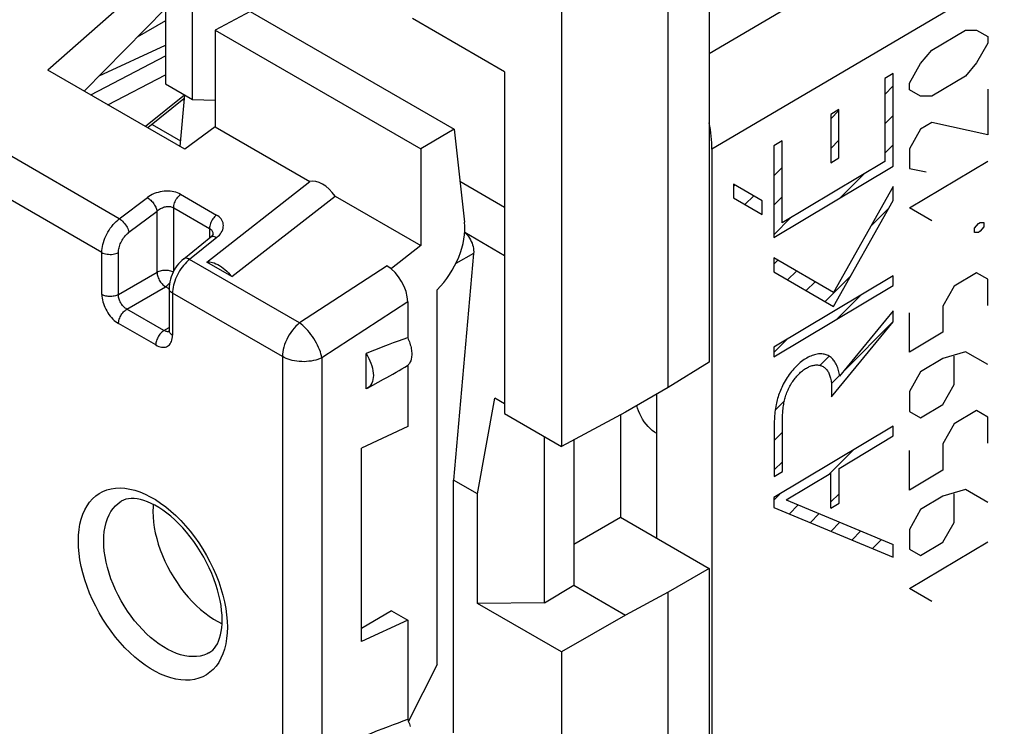
# Model space of a CAD drawing. Units: millimetres. Extents: x -23.3 to 22.6, y -30.1 to 30.
# Drawn here: x -14.8 to 1.9, y -4.5 to 7.5 of the extents above; entities that cross this region are included whole.
import ezdxf

# ---------------------------------------------------------------- set-up
doc = ezdxf.new("R2010")
doc.units = ezdxf.units.MM
doc.header["$LTSCALE"] = 19.36
doc.layers.get('0').update_dxf_attribs({"linetype": 'CONTINUOUS'})
for name, color, linetype in [('CURVE', 7, 'CONTINUOUS'), ('DRAFT', 7, 'CONTINUOUS'), ('IMPORT_IGES', 7, 'CONTINUOUS'), ('RACCORDO', 7, 'CONTINUOUS'), ('SMUSSO', 7, 'CONTINUOUS')]:
    doc.layers.add(name, color=color, linetype=linetype)

msp = doc.modelspace()

# ---------------------------------------------------------------- linework, layer by layer
at = {"color": 250, "linetype": 'CONTINUOUS'}
for p, q in [((1.858, 9.843), (-3.125, 6.906)), ((2.272, 8.449), (-3.078, 5.296)), ((-13.084, 4.121), (-19.852, 8.029)), ((-13.38, 3.552), (-20.141, 7.456)), ((-13.565, 6.211), (-12.305, 6.87)), ((-13.276, 6.044), (-12.305, 6.552)), ((-11.986, 6.208), (-12.643, 5.679)), ((-12.049, 4.534), (-11.444, 4.184)), ((-13.084, 4.121), (-12.61, 4.481)), ((-12.921, 3.892), (-12.447, 4.251)), ((-12.447, 3.217), (-12.447, 4.251)), ((-12.166, 3.236), (-12.166, 4.306)), ((-12.166, 4.306), (-11.56, 3.956)), ((-11.56, 3.956), (-11.56, 3.796)), ((-11.439, 3.804), (-11.897, 3.435)), ((-13.38, 2.841), (-13.38, 3.552)), ((-13.099, 2.84), (-13.099, 3.551)), ((-10.039, 2.363), (-11.897, 3.435)), ((-13.099, 2.84), (-12.447, 3.217)), ((-8.564, 3.324), (-10.039, 2.363)), ((-12.958, 2.595), (-12.305, 2.972)), ((-12.244, 2.937), (-12.305, 2.972)), ((-12.186, 2.863), (-12.186, 2.152)), ((-10.331, 1.792), (-12.186, 2.863)), ((-8.215, 2.715), (-9.663, 1.772)), ((-12.33, 2.232), (-12.958, 2.595)), ((-12.468, 1.989), (-13.097, 2.352)), ((-12.33, 2.232), (-12.244, 2.285)), ((-10.331, 1.792), (-10.331, -7.981)), ((-9.663, 1.772), (-9.663, -7.565))]:
    msp.add_line(p, q, dxfattribs=at)
at = {"color": 7, "linetype": 'CONTINUOUS'}
for p, q in [((-12.305, 8.382), (-14.289, 6.629)), ((-13.676, 6.275), (-12.305, 7.674)), ((-10.876, 7.623), (-11.467, 7.305)), ((-10.876, 7.623), (-7.431, 5.633)), ((-12.305, 7.463), (-12.782, 7.187)), ((-11.467, 7.305), (-11.467, 5.672)), ((-11.467, 7.305), (-7.996, 5.301)), ((-13.424, 6.532), (-12.305, 7.052)), ((-11.979, 5.295), (-14.289, 6.629)), ((-11.985, 6.216), (-12.061, 5.343)), ((-11.992, 6.144), (-12.6, 5.654)), ((-12.527, 5.713), (-12.053, 5.439)), ((-11.467, 5.672), (-11.979, 5.295)), ((-11.467, 5.672), (-9.866, 4.748)), ((-7.431, 5.633), (-7.254, 4.063)), ((-3.078, 5.296), (-3.078, -23.561)), ((-11.607, 3.388), (-9.866, 4.748)), ((-11.182, 3.143), (-9.442, 4.503)), ((-11.997, 3.445), (-11.539, 3.813)), ((-7.996, 3.668), (-8.487, 3.279)), ((-11.182, 3.143), (-11.607, 3.388)), ((-8.564, 3.324), (-8.487, 3.279)), ((-8.487, 3.269), (-8.487, 3.279)), ((-12.244, 2.945), (-12.244, 2.234)), ((-7.716, -3.406), (-7.716, 2.922)), ((-8.215, 2.715), (-8.215, 2.112)), ((-4.013, 1.16), (-4.013, -1.273)), ((-11.419, -2.683), (-11.349, -2.718))]:
    msp.add_line(p, q, dxfattribs=at)
at = {"color": 250, "linetype": 'CONTINUOUS'}
for points in [[(-12.049, 4.534), (-12.075, 4.548), (-12.102, 4.559), (-12.13, 4.568), (-12.161, 4.576), (-12.192, 4.582), (-12.225, 4.586), (-12.258, 4.588), (-12.293, 4.588), (-12.327, 4.586), (-12.361, 4.581), (-12.396, 4.575), (-12.43, 4.567), (-12.463, 4.557), (-12.496, 4.545), (-12.527, 4.531), (-12.556, 4.516), (-12.584, 4.499), (-12.61, 4.481)], [(-12.166, 4.306), (-12.165, 4.325), (-12.163, 4.346), (-12.158, 4.367), (-12.151, 4.388), (-12.143, 4.409), (-12.133, 4.43), (-12.122, 4.45), (-12.109, 4.47), (-12.096, 4.488), (-12.081, 4.505), (-12.065, 4.521), (-12.049, 4.534)], [(-12.61, 4.481), (-12.596, 4.471), (-12.581, 4.46), (-12.566, 4.448), (-12.552, 4.434), (-12.538, 4.419), (-12.524, 4.404), (-12.511, 4.387), (-12.499, 4.37), (-12.488, 4.353), (-12.478, 4.335), (-12.469, 4.318), (-12.461, 4.3), (-12.455, 4.283), (-12.45, 4.267), (-12.447, 4.251)], [(-12.447, 4.251), (-12.434, 4.263), (-12.42, 4.273), (-12.405, 4.284), (-12.389, 4.293), (-12.373, 4.301), (-12.356, 4.308), (-12.339, 4.314), (-12.322, 4.32), (-12.305, 4.323), (-12.288, 4.326), (-12.271, 4.328), (-12.254, 4.328), (-12.238, 4.327), (-12.222, 4.325), (-12.207, 4.322), (-12.192, 4.318), (-12.179, 4.312), (-12.166, 4.306)], [(-11.444, 4.184), (-11.46, 4.171), (-11.475, 4.155), (-11.49, 4.138), (-11.503, 4.12), (-11.516, 4.101), (-11.527, 4.08), (-11.537, 4.059), (-11.545, 4.038), (-11.552, 4.017), (-11.557, 3.996), (-11.559, 3.976), (-11.56, 3.956)], [(-11.439, 3.804), (-11.416, 3.824), (-11.395, 3.845), (-11.377, 3.867), (-11.362, 3.889), (-11.349, 3.913), (-11.339, 3.936), (-11.332, 3.96), (-11.328, 3.984), (-11.326, 4.008), (-11.328, 4.031), (-11.333, 4.053), (-11.341, 4.075), (-11.352, 4.097), (-11.365, 4.117), (-11.381, 4.136), (-11.399, 4.153), (-11.42, 4.169), (-11.444, 4.184)], [(-13.38, 3.552), (-13.379, 3.585), (-13.375, 3.618), (-13.37, 3.652), (-13.363, 3.687), (-13.353, 3.722), (-13.342, 3.757), (-13.328, 3.792), (-13.313, 3.827), (-13.296, 3.862), (-13.277, 3.896), (-13.257, 3.929), (-13.236, 3.961), (-13.213, 3.992), (-13.189, 4.021), (-13.164, 4.049), (-13.138, 4.075), (-13.111, 4.099), (-13.084, 4.121)], [(-13.084, 4.121), (-13.066, 4.109), (-13.048, 4.095), (-13.029, 4.078), (-13.012, 4.06), (-12.995, 4.04), (-12.979, 4.019), (-12.965, 3.998), (-12.952, 3.976), (-12.941, 3.954), (-12.932, 3.932), (-12.925, 3.911), (-12.921, 3.892)], [(-13.099, 3.551), (-13.099, 3.57), (-13.097, 3.59), (-13.093, 3.61), (-13.089, 3.631), (-13.083, 3.652), (-13.076, 3.673), (-13.068, 3.695), (-13.059, 3.716), (-13.049, 3.736), (-13.037, 3.757), (-13.025, 3.777), (-13.012, 3.796), (-12.998, 3.814), (-12.984, 3.832), (-12.969, 3.849), (-12.953, 3.864), (-12.937, 3.878), (-12.921, 3.892)], [(-11.56, 3.956), (-11.549, 3.949), (-11.538, 3.94), (-11.529, 3.931), (-11.521, 3.921), (-11.514, 3.91), (-11.509, 3.898), (-11.505, 3.886), (-11.503, 3.873), (-11.502, 3.86), (-11.502, 3.858)], [(-11.539, 3.813), (-11.537, 3.815), (-11.528, 3.82), (-11.518, 3.823), (-11.507, 3.824), (-11.495, 3.824), (-11.482, 3.822), (-11.468, 3.817), (-11.454, 3.812), (-11.439, 3.804)], [(-13.38, 3.552), (-13.36, 3.542), (-13.339, 3.534), (-13.316, 3.527), (-13.291, 3.523), (-13.266, 3.52), (-13.24, 3.518), (-13.214, 3.519), (-13.189, 3.522), (-13.164, 3.527), (-13.141, 3.533), (-13.119, 3.541), (-13.099, 3.551)], [(-11.949, 3.389), (-11.974, 3.362), (-11.999, 3.334), (-12.022, 3.305), (-12.045, 3.273), (-12.066, 3.241), (-12.086, 3.208), (-12.104, 3.174), (-12.12, 3.139), (-12.135, 3.104), (-12.148, 3.068), (-12.16, 3.033), (-12.169, 2.997), (-12.176, 2.963), (-12.181, 2.928), (-12.185, 2.895), (-12.186, 2.863)], [(-11.897, 3.435), (-11.915, 3.445), (-11.933, 3.451), (-11.95, 3.455), (-11.965, 3.456), (-11.979, 3.454), (-11.991, 3.449), (-11.997, 3.445)], [(-11.897, 3.435), (-11.923, 3.413), (-11.949, 3.389)], [(-12.175, 3.22), (-12.181, 3.223), (-12.198, 3.23), (-12.215, 3.236), (-12.234, 3.241), (-12.254, 3.245), (-12.274, 3.247), (-12.295, 3.249), (-12.316, 3.249), (-12.336, 3.248), (-12.357, 3.246), (-12.377, 3.242), (-12.396, 3.237), (-12.414, 3.231), (-12.431, 3.225), (-12.447, 3.217)], [(-12.447, 3.217), (-12.446, 3.199), (-12.443, 3.181), (-12.439, 3.162), (-12.434, 3.143), (-12.427, 3.124), (-12.418, 3.105), (-12.409, 3.086), (-12.398, 3.068), (-12.387, 3.051), (-12.374, 3.034), (-12.361, 3.019), (-12.348, 3.005), (-12.334, 2.992), (-12.32, 2.981), (-12.305, 2.972)], [(-12.305, 2.972), (-12.291, 2.981), (-12.276, 2.993), (-12.262, 3.005)], [(-12.262, 3.005), (-12.249, 3.019), (-12.236, 3.034)], [(-13.38, 2.841), (-13.378, 2.812), (-13.375, 2.782), (-13.37, 2.751), (-13.363, 2.72), (-13.353, 2.688), (-13.342, 2.656), (-13.328, 2.625), (-13.313, 2.593), (-13.297, 2.563), (-13.279, 2.533), (-13.259, 2.504), (-13.238, 2.477), (-13.216, 2.451), (-13.193, 2.427), (-13.17, 2.405), (-13.146, 2.385), (-13.122, 2.367), (-13.097, 2.352)], [(-13.099, 2.84), (-13.115, 2.832), (-13.132, 2.825), (-13.15, 2.819), (-13.169, 2.815), (-13.189, 2.811), (-13.209, 2.809), (-13.23, 2.808), (-13.25, 2.808), (-13.271, 2.809), (-13.291, 2.812), (-13.311, 2.815), (-13.33, 2.82), (-13.347, 2.826), (-13.364, 2.833), (-13.38, 2.841)], [(-12.958, 2.595), (-12.97, 2.603), (-12.983, 2.611), (-12.995, 2.621), (-13.007, 2.632), (-13.018, 2.644), (-13.029, 2.657), (-13.04, 2.671), (-13.05, 2.685), (-13.059, 2.7), (-13.067, 2.715), (-13.075, 2.731), (-13.081, 2.747), (-13.087, 2.763), (-13.091, 2.779), (-13.095, 2.795), (-13.097, 2.81), (-13.099, 2.825), (-13.099, 2.84)], [(-12.186, 2.863), (-12.203, 2.874), (-12.217, 2.887), (-12.229, 2.9), (-12.237, 2.914), (-12.242, 2.929), (-12.244, 2.945)], [(-13.097, 2.352), (-13.096, 2.369), (-13.094, 2.387), (-13.09, 2.405), (-13.085, 2.424), (-13.078, 2.443), (-13.07, 2.462), (-13.061, 2.48), (-13.051, 2.498), (-13.04, 2.516), (-13.027, 2.532), (-13.015, 2.547), (-13.001, 2.561), (-12.987, 2.574), (-12.972, 2.585), (-12.958, 2.595)], [(-10.039, 2.363), (-10.071, 2.336), (-10.102, 2.306), (-10.132, 2.274), (-10.161, 2.239), (-10.188, 2.202), (-10.214, 2.163), (-10.237, 2.123), (-10.258, 2.081), (-10.277, 2.039), (-10.293, 1.997), (-10.307, 1.954), (-10.317, 1.912), (-10.325, 1.871), (-10.329, 1.831), (-10.331, 1.792)], [(-9.663, 1.772), (-9.67, 1.805), (-9.679, 1.839), (-9.69, 1.874), (-9.704, 1.911), (-9.72, 1.948), (-9.737, 1.985), (-9.757, 2.022), (-9.778, 2.06), (-9.8, 2.096), (-9.824, 2.132), (-9.849, 2.167), (-9.875, 2.201), (-9.902, 2.233), (-9.929, 2.264), (-9.956, 2.292), (-9.984, 2.318), (-10.011, 2.342), (-10.039, 2.363)], [(-12.33, 2.232), (-12.344, 2.223), (-12.359, 2.211), (-12.373, 2.199), (-12.386, 2.185), (-12.399, 2.169), (-12.411, 2.153), (-12.423, 2.136), (-12.433, 2.118), (-12.442, 2.099), (-12.45, 2.08), (-12.456, 2.061), (-12.462, 2.043), (-12.465, 2.024), (-12.468, 2.006), (-12.468, 1.989)], [(-12.271, 2.213), (-12.282, 2.214), (-12.293, 2.216), (-12.305, 2.22), (-12.317, 2.226), (-12.329, 2.232)], [(-12.245, 2.216), (-12.249, 2.214), (-12.26, 2.213), (-12.271, 2.213)], [(-12.186, 2.152), (-12.2, 2.161), (-12.212, 2.171), (-12.222, 2.181), (-12.231, 2.192), (-12.237, 2.203), (-12.242, 2.215), (-12.244, 2.227), (-12.244, 2.234)], [(-12.468, 1.989), (-12.444, 1.976), (-12.419, 1.965), (-12.395, 1.958), (-12.372, 1.953), (-12.349, 1.95), (-12.327, 1.951), (-12.306, 1.954), (-12.287, 1.96), (-12.269, 1.969), (-12.252, 1.98), (-12.237, 1.994), (-12.224, 2.011), (-12.212, 2.029), (-12.203, 2.05), (-12.195, 2.073), (-12.19, 2.097), (-12.187, 2.124), (-12.186, 2.152)], [(-9.663, 1.772), (-9.695, 1.758), (-9.73, 1.745), (-9.766, 1.734), (-9.804, 1.725), (-9.843, 1.718), (-9.882, 1.713), (-9.923, 1.709), (-9.963, 1.707), (-10.004, 1.708), (-10.045, 1.71), (-10.085, 1.714), (-10.124, 1.72), (-10.163, 1.728), (-10.2, 1.738), (-10.235, 1.749), (-10.269, 1.762), (-10.301, 1.776), (-10.331, 1.792)], [(-13.775, -1.323), (-13.772, -1.224), (-13.763, -1.129), (-13.748, -1.039), (-13.727, -0.953), (-13.7, -0.871), (-13.667, -0.796), (-13.629, -0.727), (-13.585, -0.665), (-13.536, -0.609), (-13.482, -0.56), (-13.423, -0.518), (-13.36, -0.484), (-13.293, -0.458), (-13.221, -0.439), (-13.147, -0.429), (-13.07, -0.426), (-12.989, -0.431), (-12.907, -0.444), (-12.822, -0.464), (-12.736, -0.493), (-12.649, -0.529), (-12.562, -0.573), (-12.473, -0.623), (-12.386, -0.681), (-12.299, -0.745), (-12.213, -0.816), (-12.128, -0.893), (-12.046, -0.975), (-11.965, -1.063), (-11.888, -1.156), (-11.814, -1.252), (-11.742, -1.353), (-11.675, -1.457), (-11.612, -1.564), (-11.553, -1.674), (-11.499, -1.785), (-11.45, -1.897), (-11.406, -2.011), (-11.368, -2.124), (-11.335, -2.237), (-11.308, -2.35), (-11.287, -2.46), (-11.272, -2.568), (-11.262, -2.673), (-11.259, -2.776)], [(-13.348, -1.321), (-13.345, -1.238), (-13.337, -1.159), (-13.325, -1.083), (-13.307, -1.012), (-13.284, -0.944), (-13.257, -0.882), (-13.225, -0.825), (-13.189, -0.773), (-13.148, -0.727), (-13.103, -0.686), (-13.05, -0.649)], [(-11.259, -2.776), (-11.262, -2.875), (-11.272, -2.97), (-11.287, -3.06), (-11.308, -3.146), (-11.335, -3.228), (-11.368, -3.303), (-11.406, -3.372), (-11.45, -3.435), (-11.499, -3.49), (-11.553, -3.539), (-11.612, -3.581), (-11.675, -3.615), (-11.742, -3.641), (-11.814, -3.66), (-11.888, -3.671), (-11.965, -3.674), (-12.046, -3.669), (-12.128, -3.656), (-12.213, -3.635), (-12.299, -3.606), (-12.386, -3.57), (-12.473, -3.527), (-12.562, -3.476), (-12.649, -3.418), (-12.736, -3.354), (-12.822, -3.283), (-12.907, -3.206), (-12.989, -3.124), (-13.07, -3.036), (-13.147, -2.944), (-13.221, -2.847), (-13.293, -2.746), (-13.36, -2.642), (-13.423, -2.535), (-13.482, -2.425), (-13.536, -2.314), (-13.585, -2.202), (-13.629, -2.089), (-13.667, -1.975), (-13.7, -1.862), (-13.727, -1.75), (-13.748, -1.639), (-13.763, -1.532), (-13.772, -1.426), (-13.775, -1.323)], [(-11.571, -3.211), (-11.602, -3.227), (-11.658, -3.248), (-11.717, -3.264), (-11.779, -3.273), (-11.843, -3.275), (-11.91, -3.271), (-11.978, -3.26), (-12.049, -3.243), (-12.12, -3.219), (-12.192, -3.189), (-12.265, -3.153), (-12.338, -3.111), (-12.411, -3.063), (-12.483, -3.009), (-12.555, -2.951), (-12.625, -2.887), (-12.693, -2.819), (-12.76, -2.746), (-12.825, -2.669), (-12.886, -2.589), (-12.946, -2.505), (-13.001, -2.418), (-13.054, -2.33), (-13.103, -2.239), (-13.148, -2.146), (-13.189, -2.053), (-13.225, -1.959), (-13.257, -1.865), (-13.284, -1.771), (-13.307, -1.677), (-13.325, -1.585), (-13.337, -1.495), (-13.345, -1.407), (-13.348, -1.321)]]:
    msp.add_lwpolyline(points, dxfattribs=at)
at = {"color": 7, "linetype": 'CONTINUOUS'}
for points in [[(-11.502, 3.858), (-11.502, 3.859), (-11.502, 3.859), (-11.503, 3.856), (-11.506, 3.85), (-11.511, 3.843), (-11.518, 3.834), (-11.527, 3.824), (-11.539, 3.813)], [(-11.997, 3.445), (-12.028, 3.418), (-12.057, 3.389), (-12.085, 3.358), (-12.111, 3.324), (-12.135, 3.29), (-12.157, 3.253), (-12.177, 3.216), (-12.194, 3.177), (-12.209, 3.138), (-12.222, 3.098), (-12.232, 3.057), (-12.239, 3.017), (-12.243, 2.976), (-12.244, 2.945)], [(-11.607, 3.388), (-11.584, 3.391), (-11.561, 3.391), (-11.535, 3.389), (-11.509, 3.383), (-11.481, 3.374), (-11.452, 3.362), (-11.422, 3.347), (-11.392, 3.33), (-11.361, 3.31), (-11.33, 3.287), (-11.3, 3.262), (-11.269, 3.235), (-11.24, 3.206), (-11.211, 3.176), (-11.182, 3.143)], [(-12.244, 2.234), (-12.244, 2.226), (-12.245, 2.218), (-12.246, 2.212), (-12.247, 2.207), (-12.248, 2.205)], [(-11.347, -2.654), (-11.349, -2.576), (-11.356, -2.496), (-11.366, -2.412), (-11.382, -2.325), (-11.401, -2.237), (-11.425, -2.146), (-11.454, -2.054), (-11.487, -1.962), (-11.524, -1.869), (-11.565, -1.776), (-11.61, -1.683), (-11.659, -1.592), (-11.712, -1.503), (-11.767, -1.416), (-11.825, -1.332), (-11.886, -1.25), (-11.949, -1.173), (-12.014, -1.099), (-12.08, -1.03), (-12.147, -0.965), (-12.215, -0.905), (-12.283, -0.851), (-12.35, -0.801), (-12.417, -0.757), (-12.482, -0.719), (-12.546, -0.687), (-12.608, -0.659), (-12.668, -0.638), (-12.726, -0.621), (-12.781, -0.61), (-12.833, -0.604), (-12.883, -0.603), (-12.929, -0.607), (-12.973, -0.616), (-13.013, -0.63), (-13.05, -0.649)], [(-12.511, -0.704), (-12.515, -0.74), (-12.517, -0.825)], [(-12.517, -0.825), (-12.515, -0.912), (-12.507, -1.002), (-12.494, -1.093), (-12.476, -1.186), (-12.453, -1.281), (-12.426, -1.376), (-12.393, -1.471), (-12.356, -1.567), (-12.315, -1.661), (-12.269, -1.755), (-12.219, -1.848), (-12.166, -1.938), (-12.11, -2.025), (-12.05, -2.11), (-11.987, -2.191), (-11.922, -2.269), (-11.854, -2.344), (-11.784, -2.413), (-11.713, -2.477), (-11.641, -2.537), (-11.568, -2.591), (-11.494, -2.64), (-11.419, -2.683)], [(-11.571, -3.211), (-11.537, -3.189), (-11.506, -3.163), (-11.478, -3.132), (-11.452, -3.096), (-11.429, -3.056), (-11.408, -3.011), (-11.39, -2.962), (-11.375, -2.909), (-11.363, -2.851), (-11.355, -2.789), (-11.349, -2.723), (-11.347, -2.654)]]:
    msp.add_lwpolyline(points, dxfattribs=at)
for centre, major_axis, ratio, start_param, end_param in [((-4.492, 6.112), (-1, 1.732), 0.577405, -2.356306, -2.096147), ((-9.654, 4.293), (-0.246, 0.44), 0.577197, -1.413644, -0.126641), ((-7.95, 3.554), (0.494, 0.87), 0.572272, -2.020287, -0.667465), ((-8.571, 2.913), (-0.247, 0.436), 0.58785, 3.946199, 5.498843)]:
    msp.add_ellipse(centre, major_axis=major_axis, ratio=ratio, start_param=start_param, end_param=end_param, dxfattribs=at)
at = {"layer": 'CURVE', "color": 250, "linetype": 'CONTINUOUS'}
for p, q in [((0.634, 6.967), (1.2, 7.305)), ((1.2, 7.305), (1.388, 7.307)), ((1.388, 7.307), (1.577, 7.198)), ((1.577, 7.198), (1.577, 7.087)), ((1.577, 7.087), (1.388, 6.753)), ((0.445, 6.743), (0.634, 6.967)), ((0.257, 6.409), (0.445, 6.743)), ((1.388, 6.753), (1.2, 6.529)), ((-0.021, 6.575), (-0.161, 6.492)), ((-0.161, 6.492), (-0.161, 5.088)), ((-0.021, 5.007), (-0.021, 6.575)), ((1.2, 6.529), (0.634, 6.191)), ((0.257, 6.298), (0.257, 6.409)), ((0.445, 6.189), (0.257, 6.298)), ((0.634, 6.191), (0.445, 6.189)), ((1.577, 6.311), (1.577, 5.536)), ((-0.934, 5.964), (-1.073, 5.881)), ((-1.073, 5.881), (-1.073, 5.064)), ((-0.934, 5.148), (-0.934, 5.964)), ((0.634, 5.748), (0.445, 5.635)), ((1.577, 5.536), (0.634, 5.748)), ((0.445, 5.635), (0.257, 5.301)), ((-1.893, 5.436), (-2.033, 5.352)), ((-2.033, 5.352), (-2.033, 3.804)), ((-1.893, 4.052), (-1.893, 5.436)), ((0.257, 5.301), (0.257, 4.968)), ((-2.033, 3.804), (-0.021, 5.007)), ((-0.161, 5.088), (-1.893, 4.052)), ((-1.073, 5.064), (-0.934, 5.148)), ((0.257, 4.303), (1.577, 5.093)), ((0.257, 4.968), (0.54, 4.916)), ((-2.715, 4.705), (-2.715, 4.473)), ((-2.229, 4.425), (-2.715, 4.705)), ((-0.016, 4.663), (-1.024, 2.874)), ((-0.016, 4.43), (-0.016, 4.663)), ((-2.715, 4.473), (-2.229, 4.192)), ((-2.229, 4.192), (-2.229, 4.425)), ((-1.024, 2.641), (-0.016, 4.43)), ((0.634, 4.086), (0.257, 4.303)), ((1.357, 3.964), (1.42, 4.038)), ((1.42, 4.038), (1.451, 4.057)), ((1.451, 4.057), (1.514, 4.058)), ((1.514, 4.058), (1.514, 3.984)), ((1.357, 3.89), (1.357, 3.964)), ((1.42, 3.891), (1.357, 3.89)), ((1.451, 3.909), (1.42, 3.891)), ((1.514, 3.984), (1.451, 3.909)), ((-2.036, 3.458), (-2.036, 3.226)), ((-1.024, 2.874), (-2.036, 3.458)), ((-2.036, 3.226), (-1.024, 2.641)), ((-0.016, 3.159), (-2.031, 1.954)), ((-0.016, 2.995), (-0.016, 3.159)), ((1.388, 3.207), (1.011, 2.982)), ((1.577, 3.098), (1.388, 3.207)), ((-2.031, 1.789), (-0.016, 2.995)), ((1.577, 2.655), (1.577, 3.098)), ((1.011, 2.982), (0.822, 2.647)), ((-0.016, 2.566), (-0.924, 1.463)), ((-0.016, 2.38), (-0.016, 2.566)), ((0.257, 1.866), (0.257, 2.531)), ((0.822, 2.647), (0.822, 2.204)), ((-1.057, 1.115), (-0.016, 2.38)), ((0.822, 2.204), (0.257, 1.866)), ((-2.031, 1.954), (-2.031, 1.789)), ((1.2, 1.875), (0.822, 1.761)), ((1.577, 1.658), (1.2, 1.875)), ((0.822, 1.761), (0.445, 1.535)), ((1.011, 1.319), (1.011, 1.8)), ((0.445, 1.535), (0.257, 1.201)), ((-1.057, 1.252), (-1.057, 1.115)), ((0.257, 1.201), (0.257, 0.868)), ((0.822, 0.985), (1.011, 1.319)), ((0.257, 0.868), (0.445, 0.76)), ((0.445, 0.76), (0.822, 0.985)), ((1.388, 0.88), (1.011, 0.655)), ((1.577, 0.771), (1.388, 0.88)), ((-2.025, 0.704), (-2.025, -0.231)), ((-1.885, -0.147), (-1.885, 0.788)), ((1.577, 0.328), (1.577, 0.771)), ((-0.016, 0.618), (-2.036, -0.589)), ((-0.016, 0.454), (-0.016, 0.618)), ((1.011, 0.655), (0.822, 0.32)), ((-0.933, -0.095), (-0.016, 0.454)), ((0.257, -0.461), (0.257, 0.204)), ((0.822, 0.32), (0.822, -0.123)), ((-2.025, -0.231), (-1.885, -0.147)), ((-0.933, -0.683), (-0.933, -0.095)), ((0.822, -0.123), (0.257, -0.461)), ((-1.825, -0.628), (-1.073, -0.178)), ((-1.073, -0.767), (-1.073, -0.178)), ((1.2, -0.452), (0.822, -0.566)), ((1.577, -0.669), (1.2, -0.452)), ((-2.036, -0.589), (-2.036, -0.758)), ((-1.825, -0.628), (-0.016, -1.38)), ((0.822, -0.566), (0.445, -0.792)), ((1.011, -1.008), (1.011, -0.527)), ((-2.036, -0.758), (-0.016, -1.597)), ((-1.073, -0.767), (-0.933, -0.683)), ((0.445, -0.792), (0.257, -1.126)), ((0.257, -1.126), (0.257, -1.458)), ((0.822, -1.342), (1.011, -1.008)), ((-0.016, -1.597), (-0.016, -1.38)), ((0.257, -2.123), (1.577, -1.334)), ((0.257, -1.458), (0.445, -1.567)), ((0.445, -1.567), (0.822, -1.342)), ((0.634, -2.341), (0.257, -2.123))]:
    msp.add_line(p, q, dxfattribs=at)
at = {"layer": 'CURVE', "color": 7, "linetype": 'CONTINUOUS'}
for p, q in [((-0.161, 6.222), (-0.021, 6.363)), ((-1.073, 5.808), (-0.934, 5.947)), ((-0.161, 5.725), (-0.021, 5.865)), ((-2.033, 5.346), (-2.017, 5.361)), ((-1.073, 5.31), (-0.934, 5.45)), ((-0.161, 5.227), (-0.021, 5.367)), ((-2.033, 4.848), (-1.893, 4.988)), ((-0.915, 4.473), (-0.506, 4.882)), ((-2.715, 4.663), (-2.689, 4.69)), ((-2.521, 4.36), (-2.373, 4.508)), ((-2.033, 4.35), (-1.893, 4.49)), ((-0.386, 4.005), (-0.085, 4.306)), ((-2.033, 3.852), (-1.744, 4.142)), ((-2.036, 3.352), (-1.968, 3.419)), ((-1.8, 3.09), (-1.653, 3.237)), ((-1.169, 2.725), (-0.729, 3.165)), ((-1.485, 2.907), (-1.337, 3.055)), ((-0.976, 2.421), (-0.566, 2.83)), ((-0.859, 1.542), (-0.016, 2.385)), ((-2.031, 1.863), (-1.804, 2.09)), ((-1.254, 1.645), (-1.1, 1.799)), ((-1.062, 1.339), (-0.926, 1.475)), ((-2.012, 0.887), (-1.855, 1.044)), ((-2.025, 0.376), (-1.885, 0.516)), ((-1.105, -0.197), (-0.695, 0.212)), ((-2.025, -0.122), (-1.885, 0.018)), ((-2.036, -0.63), (-1.933, -0.528)), ((-1.073, -0.663), (-0.933, -0.523)), ((-1.774, -0.867), (-1.621, -0.713)), ((-1.422, -1.013), (-1.269, -0.859)), ((-1.071, -1.159), (-0.917, -1.005)), ((-0.719, -1.305), (-0.565, -1.152)), ((-0.367, -1.451), (-0.214, -1.298))]:
    msp.add_line(p, q, dxfattribs=at)
at = {"layer": 'CURVE', "color": 250, "linetype": 'CONTINUOUS'}
for points in [[(-0.924, 1.463), (-0.927, 1.488), (-0.931, 1.512), (-0.936, 1.536), (-0.942, 1.559), (-0.948, 1.582), (-0.955, 1.604), (-0.963, 1.625), (-0.972, 1.645), (-0.981, 1.665), (-0.992, 1.684), (-1.002, 1.702), (-1.014, 1.719), (-1.026, 1.735), (-1.039, 1.75), (-1.053, 1.764), (-1.067, 1.777), (-1.083, 1.789), (-1.098, 1.8), (-1.115, 1.809), (-1.131, 1.817), (-1.148, 1.823), (-1.166, 1.829), (-1.184, 1.833), (-1.202, 1.836), (-1.222, 1.838), (-1.241, 1.839), (-1.261, 1.838), (-1.281, 1.837), (-1.302, 1.834), (-1.323, 1.83), (-1.344, 1.825), (-1.366, 1.818), (-1.388, 1.81), (-1.41, 1.802), (-1.432, 1.792), (-1.454, 1.781), (-1.476, 1.768), (-1.498, 1.755), (-1.52, 1.741), (-1.543, 1.725), (-1.565, 1.708), (-1.587, 1.691), (-1.609, 1.672), (-1.63, 1.652), (-1.652, 1.631), (-1.673, 1.61), (-1.694, 1.588), (-1.714, 1.564), (-1.734, 1.54), (-1.753, 1.516), (-1.772, 1.491), (-1.79, 1.465), (-1.808, 1.439), (-1.825, 1.412), (-1.842, 1.385), (-1.857, 1.357), (-1.873, 1.329), (-1.887, 1.301), (-1.901, 1.273), (-1.912, 1.246), (-1.923, 1.22), (-1.934, 1.193), (-1.944, 1.167), (-1.953, 1.14), (-1.961, 1.113), (-1.969, 1.087), (-1.977, 1.06), (-1.983, 1.033), (-1.99, 1.007), (-1.995, 0.981), (-2.002, 0.949), (-2.007, 0.917), (-2.012, 0.886), (-2.016, 0.854), (-2.019, 0.824), (-2.022, 0.793), (-2.023, 0.763), (-2.024, 0.734), (-2.025, 0.704)], [(-1.885, 0.788), (-1.885, 0.812), (-1.884, 0.836), (-1.882, 0.86), (-1.88, 0.885), (-1.878, 0.91), (-1.875, 0.936), (-1.871, 0.961), (-1.867, 0.987), (-1.862, 1.013), (-1.857, 1.034), (-1.852, 1.056), (-1.847, 1.077), (-1.841, 1.099), (-1.835, 1.121), (-1.828, 1.142), (-1.82, 1.164), (-1.812, 1.186), (-1.803, 1.207), (-1.794, 1.229), (-1.784, 1.25), (-1.774, 1.271), (-1.763, 1.292), (-1.752, 1.312), (-1.74, 1.333), (-1.727, 1.353), (-1.714, 1.372), (-1.701, 1.391), (-1.687, 1.41), (-1.673, 1.428), (-1.659, 1.446), (-1.644, 1.463), (-1.629, 1.48), (-1.613, 1.496), (-1.597, 1.512), (-1.581, 1.527), (-1.565, 1.541), (-1.549, 1.554), (-1.533, 1.567), (-1.516, 1.579), (-1.5, 1.59), (-1.483, 1.6), (-1.467, 1.609), (-1.45, 1.617), (-1.434, 1.625), (-1.418, 1.631), (-1.402, 1.637), (-1.386, 1.641), (-1.37, 1.645), (-1.354, 1.648), (-1.339, 1.65), (-1.324, 1.651), (-1.309, 1.652), (-1.294, 1.651), (-1.28, 1.65), (-1.266, 1.648), (-1.253, 1.644), (-1.24, 1.641), (-1.227, 1.636), (-1.215, 1.63), (-1.203, 1.624), (-1.191, 1.617), (-1.18, 1.609), (-1.17, 1.601), (-1.16, 1.591), (-1.149, 1.58), (-1.139, 1.568), (-1.13, 1.555), (-1.122, 1.542), (-1.113, 1.527), (-1.106, 1.512), (-1.099, 1.497), (-1.093, 1.48), (-1.087, 1.464), (-1.082, 1.446), (-1.076, 1.427), (-1.072, 1.406), (-1.068, 1.386), (-1.064, 1.364), (-1.062, 1.343), (-1.06, 1.32), (-1.058, 1.298), (-1.057, 1.275), (-1.057, 1.252)]]:
    msp.add_lwpolyline(points, dxfattribs=at)
at = {"layer": 'DRAFT', "color": 7, "linetype": 'CONTINUOUS'}
for p, q in [((-11.846, 6.136), (-11.846, 9.647)), ((-3.125, 8.762), (-3.125, 1.701)), ((-12.305, 8.524), (-12.305, 6.401)), ((-3.82, 1.271), (-3.82, 8.36)), ((-5.619, 7.659), (-5.619, 0.276)), ((-6.578, 6.605), (-6.578, 0.829)), ((-12.305, 6.401), (-11.846, 6.136)), ((-11.846, 6.136), (-11.467, 6.121)), ((-7.431, 5.633), (-7.996, 5.301)), ((-7.996, 5.301), (-7.996, 3.668)), ((-9.442, 4.503), (-7.996, 3.668)), ((-8.918, 1.25), (-8.918, 1.844)), ((-3.125, 1.701), (-3.82, 1.271)), ((-8.215, 1.64), (-8.215, 0.61)), ((-8.894, 1.261), (-8.624, 1.409)), ((-8.894, 1.261), (-8.918, 1.25)), ((-3.82, 1.271), (-4.539, 0.856)), ((-7.037, -0.525), (-6.743, 1.092)), ((-6.578, 0.996), (-6.743, 1.092)), ((-4.539, 0.856), (-5.619, 0.276)), ((-6.578, 0.829), (-5.619, 0.276)), ((-4.623, 0.811), (-4.623, -0.921)), ((-8.215, 0.61), (-8.997, 0.245)), ((-5.906, -2.366), (-5.906, 0.442)), ((-5.411, 0.387), (-5.411, -2.07)), ((-8.997, -3.021), (-8.997, 0.245)), ((-7.037, -0.525), (-7.439, -0.293)), ((-7.037, -2.377), (-7.037, -0.525)), ((-5.411, -1.376), (-4.623, -0.921)), ((-4.623, -0.921), (-3.125, -1.785)), ((-3.125, -1.785), (-3.82, -2.186)), ((-3.125, -1.785), (-3.125, -16.425)), ((-5.906, -2.366), (-5.411, -2.07)), ((-5.411, -2.07), (-4.539, -2.573)), ((-3.82, -2.186), (-4.539, -2.573)), ((-3.82, -16.854), (-3.82, -2.186)), ((-5.906, -2.366), (-7.037, -2.377)), ((-5.619, -3.196), (-7.037, -2.377)), ((-8.487, -2.499), (-8.997, -2.798)), ((-8.215, -2.656), (-8.997, -3.021)), ((-8.487, -2.499), (-8.215, -2.656)), ((-8.215, -2.656), (-8.215, -4.339)), ((-4.539, -2.573), (-5.619, -3.196)), ((-5.619, -3.196), (-5.619, -17.85)), ((-7.716, -3.406), (-8.202, -4.367))]:
    msp.add_line(p, q, dxfattribs=at)
for points in [[(-8.215, 2.112), (-8.205, 2.088), (-8.195, 2.065), (-8.186, 2.041), (-8.178, 2.018), (-8.171, 1.994), (-8.164, 1.971), (-8.159, 1.948), (-8.155, 1.925), (-8.151, 1.902), (-8.149, 1.88), (-8.147, 1.858), (-8.147, 1.836), (-8.147, 1.816), (-8.149, 1.795), (-8.151, 1.776), (-8.155, 1.757), (-8.159, 1.739), (-8.164, 1.722), (-8.171, 1.706), (-8.178, 1.691), (-8.186, 1.676), (-8.195, 1.663), (-8.205, 1.651), (-8.215, 1.64)], [(-8.918, 1.844), (-8.893, 1.804), (-8.871, 1.763), (-8.852, 1.722), (-8.835, 1.68), (-8.82, 1.638), (-8.809, 1.596), (-8.801, 1.555), (-8.796, 1.514), (-8.794, 1.475), (-8.796, 1.439), (-8.801, 1.404), (-8.809, 1.372), (-8.82, 1.343), (-8.835, 1.317), (-8.852, 1.294), (-8.871, 1.276), (-8.894, 1.261)], [(-8.215, -4.339), (-8.205, -4.362), (-8.195, -4.385), (-8.186, -4.409), (-8.178, -4.432), (-8.171, -4.456)]]:
    msp.add_lwpolyline(points, dxfattribs=at)
for centre, start_param, end_param in [((-10.544, 0.787), 0.710078, 0.994032), ((-10.544, 0.787), -0.966498, -0.793789), ((-10.544, -5.663), 0.710078, 0.994032)]:
    msp.add_ellipse(centre, major_axis=(3.185, 1.504), ratio=0.088711, start_param=start_param, end_param=end_param, dxfattribs=at)
at = {"layer": 'IMPORT_IGES', "color": 7, "linetype": 'CONTINUOUS'}
msp.add_lwpolyline([(-4.011, 0.494), (-4.049, 0.518), (-4.086, 0.546), (-4.121, 0.578), (-4.156, 0.613), (-4.189, 0.652), (-4.22, 0.693), (-4.248, 0.736), (-4.274, 0.781), (-4.297, 0.827), (-4.317, 0.874), (-4.334, 0.922), (-4.346, 0.967)], dxfattribs=at)
at = {"layer": 'RACCORDO', "color": 250, "linetype": 'CONTINUOUS'}
for p, q in [((1.858, 9.843), (-3.125, 6.906)), ((2.272, 8.449), (-3.078, 5.296)), ((-12.005, 6.133), (-11.993, 6.13)), ((-7.102, 3.534), (-7.402, 3.366))]:
    msp.add_line(p, q, dxfattribs=at)
at = {"layer": 'RACCORDO', "color": 7, "linetype": 'CONTINUOUS'}
for p, q in [((-3.078, 5.296), (-3.078, -23.561)), ((-7.332, 4.754), (-6.578, 4.319)), ((-7.252, 3.892), (-6.578, 3.502)), ((-7.102, 3.534), (-7.439, -0.293)), ((-7.439, -4.559), (-7.439, -0.293))]:
    msp.add_line(p, q, dxfattribs=at)
msp.add_lwpolyline([(-7.252, 3.887), (-7.247, 3.883), (-7.227, 3.864), (-7.207, 3.842), (-7.188, 3.819), (-7.171, 3.793), (-7.155, 3.767), (-7.141, 3.738), (-7.129, 3.709), (-7.119, 3.68), (-7.111, 3.65), (-7.105, 3.62), (-7.102, 3.591), (-7.1, 3.562), (-7.102, 3.534)], dxfattribs=at)
msp.add_ellipse((-4.492, 6.112), major_axis=(-1, 1.732), ratio=0.577405, start_param=-2.356306, end_param=-2.096147, dxfattribs=at)
at = {"layer": 'SMUSSO', "color": 7, "linetype": 'CONTINUOUS'}
msp.add_line((-6.578, 6.605), (-8.133, 7.503), dxfattribs=at)

doc.saveas('drawing.dxf')
